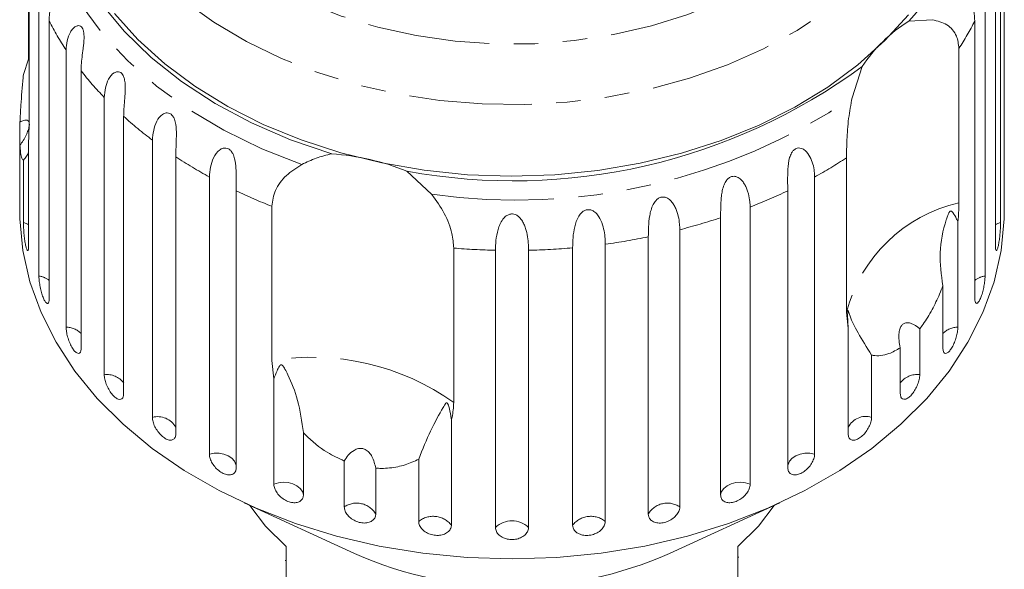
# Model space of a CAD drawing. Units: millimetres. Extents: x -31 to 648, y 16 to 348.
# Drawn here: x -31 to 20, y 284 to 313 of the extents above; entities that cross this region are included whole.
import ezdxf

# ---------------------------------------------------------------- set-up
doc = ezdxf.new("R2010")
doc.units = ezdxf.units.MM
doc.linetypes.add('PHANTOM', pattern=[12.7, 6.35, -1.27, 1.27, -1.27, 1.27, -1.27])

msp = doc.modelspace()

# ---------------------------------------------------------------- linework, layer by layer
at = {"color": 7, "linetype": 'Continuous', "lineweight": 15}
for p, q in [((19.488, 303.736), (19.488, 318.097)), ((19.309, 316.483), (19.309, 302.123)), ((-31.011, 315.2), (-31.011, 307.203)), ((19.04, 300.925), (19.04, 315.285)), ((-30.501, 299.351), (-30.501, 313.711)), ((18.506, 313.711), (18.506, 299.351)), ((-31.035, 310.589), (-31.035, 313.231)), ((-29.971, 312.558), (-29.971, 298.197)), ((14.553, 312.547), (15.775, 312.63)), ((17.976, 298.197), (17.976, 312.558)), ((17.152, 311.142), (17.152, 303.145)), ((-29.094, 296.702), (-29.094, 311.062)), ((-31.303, 309.79), (-31.035, 310.589)), ((11.621, 308.588), (12.143, 310.202)), ((-28.316, 309.982), (-28.316, 295.621)), ((-27.12, 294.241), (-27.12, 308.602)), ((-26.112, 307.62), (-26.112, 293.26)), ((-31.483, 306.114), (-31.483, 307.326)), ((-31.483, 306.114), (-31.483, 303.736)), ((-31.035, 306.395), (-31.035, 300.925)), ((-24.625, 292.029), (-24.625, 306.389)), ((-23.412, 305.532), (-23.412, 291.171)), ((-31.303, 302.123), (-31.303, 305.35)), ((11.327, 297.476), (11.327, 305.472)), ((-21.671, 290.12), (-21.671, 304.481)), ((-11.437, 304.784), (-10.16, 303.583)), ((9.676, 304.481), (9.676, 290.12)), ((-31.497, 303.738), (-31.497, 302.726)), ((-20.284, 303.768), (-20.284, 289.407)), ((8.289, 289.407), (8.289, 303.768)), ((19.503, 302.726), (19.503, 303.738)), ((-18.44, 294.968), (-18.44, 302.964)), ((6.337, 302.922), (6.337, 288.561)), ((4.809, 288.011), (4.809, 302.371)), ((17.1, 302.172), (17.1, 296.702)), ((2.694, 301.752), (2.694, 287.391)), ((-1.164, 300.999), (-1.164, 286.638)), ((1.063, 287.016), (1.063, 301.377)), ((-9.015, 300.799), (-9.015, 292.802)), ((-6.855, 286.322), (-6.855, 300.682)), ((-5.14, 300.682), (-5.14, 286.322)), ((-2.857, 286.449), (-2.857, 300.809)), ((16.321, 295.621), (16.321, 298.848)), ((11.417, 296.641), (11.327, 297.476)), ((11.417, 291.171), (11.417, 296.641)), ((15.125, 296.618), (15.125, 294.241)), ((14.117, 293.26), (14.117, 295.637)), ((-18.332, 294.031), (-18.44, 294.968)), ((12.63, 295.256), (12.63, 292.029)), ((-18.332, 288.561), (-18.332, 294.031)), ((-9.137, 291.919), (-9.137, 286.449)), ((-16.803, 291.238), (-16.803, 288.011)), ((-14.688, 287.391), (-14.688, 289.768)), ((-10.831, 286.638), (-10.831, 289.865)), ((-13.057, 289.394), (-13.057, 287.016)), ((-19.869, 287.596), (-14.157, 284.978)), ((2.162, 284.978), (7.874, 287.596)), ((-17.697, 285.331), (-17.697, 281.513)), ((5.703, 281.513), (5.703, 285.331)), ((-17.747, 284.619), (-17.697, 284.619)), ((5.753, 284.787), (5.703, 284.787))]:
    msp.add_line(p, q, dxfattribs=at)
at = {"color": 8, "linetype": 'PHANTOM', "lineweight": 0, "flags": 128}
for points in [[(-24.241, 331.479), (-23.283, 332.774), (-22.142, 333.992), (-20.83, 335.121), (-19.36, 336.149), (-17.749, 337.064), (-16.013, 337.858), (-14.171, 338.521), (-12.243, 339.046), (-10.248, 339.429), (-8.208, 339.665), (-6.145, 339.75), (-4.08, 339.686), (-2.036, 339.472), (-0.033, 339.11), (1.906, 338.604), (3.762, 337.961), (5.514, 337.185), (7.144, 336.287), (8.635, 335.274), (9.97, 334.159), (11.136, 332.953), (12.121, 331.668), (12.914, 330.318), (13.506, 328.918), (13.892, 327.482), (14.066, 326.026), (14.028, 324.565), (13.778, 323.114), (13.318, 321.689), (12.653, 320.305), (11.791, 318.977), (10.74, 317.719), (9.512, 316.543), (8.119, 315.463), (6.576, 314.491), (4.901, 313.635), (3.11, 312.906), (1.222, 312.311), (-0.742, 311.856), (-2.762, 311.547), (-4.817, 311.386), (-6.883, 311.375), (-8.941, 311.515), (-10.967, 311.803), (-12.94, 312.237), (-14.84, 312.813), (-16.647, 313.523), (-18.34, 314.361), (-19.902, 315.318), (-21.317, 316.383), (-22.57, 317.545), (-23.647, 318.793), (-24.537, 320.112), (-25.23, 321.489), (-25.72, 322.909), (-26, 324.357), (-26.068, 325.817), (-25.924, 327.275), (-25.569, 328.715), (-25.005, 330.121), (-24.241, 331.479)], [(13.998, 332.068), (14.129, 331.896), (15.066, 330.488), (15.806, 329.021), (16.343, 327.512), (16.671, 325.972), (16.788, 324.418), (16.691, 322.862), (16.383, 321.321), (15.866, 319.807), (15.145, 318.337), (14.226, 316.922), (13.119, 315.576), (11.833, 314.313), (10.38, 313.143), (8.775, 312.077), (7.032, 311.126), (5.167, 310.299), (3.198, 309.603), (1.143, 309.044), (-0.979, 308.628), (-3.147, 308.359), (-5.343, 308.239), (-7.544, 308.269), (-9.731, 308.45), (-11.883, 308.779), (-13.98, 309.253), (-16.002, 309.869), (-17.931, 310.619), (-19.749, 311.497), (-21.438, 312.496), (-22.983, 313.605), (-24.369, 314.814), (-25.584, 316.113), (-26.616, 317.488), (-27.456, 318.927), (-28.095, 320.417), (-28.528, 321.943), (-28.751, 323.492), (-28.761, 325.049), (-28.558, 326.599), (-28.145, 328.128), (-27.525, 329.622), (-26.704, 331.066), (-26.704, 331.066)], [(-16.881, 305.127), (-18.963, 305.944), (-20.923, 306.9), (-22.744, 307.985), (-24.408, 309.19), (-25.899, 310.503), (-27.204, 311.911), (-28.31, 313.402), (-29.207, 314.962), (-29.887, 316.576), (-30.342, 318.229)], [(-31.035, 302.009), (-31.079, 302.034), (-31.303, 302.123)], [(19.309, 302.123), (19.085, 302.034), (19.04, 302.009)], [(-20.284, 289.531), (-20.294, 289.589), (-20.37, 289.762), (-20.505, 289.916), (-20.692, 290.041), (-20.917, 290.128), (-21.167, 290.172), (-21.424, 290.169), (-21.671, 290.12)], [(9.676, 290.12), (9.429, 290.169), (9.172, 290.172), (8.923, 290.128), (8.697, 290.041), (8.511, 289.916), (8.375, 289.762), (8.299, 289.589), (8.289, 289.531)], [(-16.803, 288.011), (-16.854, 288.189), (-16.967, 288.352), (-17.135, 288.489), (-17.347, 288.592), (-17.589, 288.653), (-17.845, 288.668), (-18.098, 288.637), (-18.332, 288.561)], [(6.337, 288.561), (6.103, 288.637), (5.85, 288.668), (5.594, 288.653), (5.352, 288.592), (5.14, 288.489), (4.972, 288.352), (4.859, 288.189), (4.809, 288.011)]]:
    msp.add_lwpolyline(points, dxfattribs=at)
at = {"color": 7, "linetype": 'Continuous', "lineweight": 15, "flags": 128}
for points in [[(-15.336, 305.68), (-17.469, 306.407), (-19.49, 307.279), (-21.38, 308.287), (-23.121, 309.422), (-24.694, 310.673), (-26.086, 312.028), (-27.282, 313.473), (-28.271, 314.994), (-29.043, 316.576), (-29.591, 318.205), (-29.91, 319.864)], [(14.547, 312.887), (13.321, 311.544), (11.92, 310.29), (10.357, 309.136), (8.646, 308.092), (6.803, 307.167), (4.843, 306.371), (2.785, 305.71), (0.648, 305.19), (-1.55, 304.817), (-3.787, 304.592), (-6.045, 304.52), (-8.303, 304.599), (-10.539, 304.83), (-12.734, 305.209), (-14.869, 305.735), (-16.923, 306.402), (-18.878, 307.204), (-20.716, 308.134), (-22.421, 309.183), (-23.978, 310.341), (-25.371, 311.6), (-26.589, 312.946)], [(-5.997, 284.695), (-8.316, 284.769), (-10.616, 284.993), (-12.877, 285.363), (-15.081, 285.878), (-17.211, 286.532), (-19.247, 287.32), (-21.173, 288.235), (-22.974, 289.271), (-24.634, 290.419), (-26.139, 291.668), (-27.478, 293.009), (-28.638, 294.43), (-29.611, 295.921), (-30.389, 297.467), (-30.964, 299.057), (-31.332, 300.678), (-31.491, 302.315), (-31.497, 302.726)], [(19.503, 302.726), (19.496, 302.315), (19.338, 300.678), (18.969, 299.057), (18.394, 297.467), (17.617, 295.921), (16.644, 294.43), (15.483, 293.009), (14.144, 291.668), (12.639, 290.419), (10.979, 289.271), (9.178, 288.235), (7.252, 287.32), (5.216, 286.532), (3.087, 285.878), (0.882, 285.363), (-1.379, 284.993), (-3.678, 284.769), (-5.997, 284.695)], [(-19.576, 287.462), (-18.76, 286.396), (-17.697, 285.331)], [(5.703, 285.331), (6.765, 286.396), (7.581, 287.462)]]:
    msp.add_lwpolyline(points, dxfattribs=at)
at = {"color": 7, "linetype": 'Continuous', "lineweight": 15}
for centre, radius, start, end in [((5.071, 321.294), 12.9, 317.308, 17.2576), ((18.664, 305.913), 7.805, 121.7848, 146.6618), ((-5.917, 334.782), 30.501, 259.5723, 306.3064), ((-16.278, 292.648), 13.066, 68.2551, 85.8663), ((-6.155, 302.875), 19.605, 245.9117, 270.4619), ((-5.863, 302.989), 19.719, 269.61, 294.0164)]:
    msp.add_arc(centre, radius, start, end, dxfattribs=at)
at = {"color": 8, "linetype": 'PHANTOM', "lineweight": 0}
for centre, radius, start, end in [((-16.045, 319.711), 15.655, 207.1877, 213.5347), ((4.081, 319.694), 15.62, 326.8034, 332.8169), ((-13.895, 321.271), 18.314, 218.055, 223.7714), ((-5.81, 334.553), 31.274, 262.0042, 303.8745), ((-11.598, 323.637), 21.614, 227.8188, 232.9374), ((-9.486, 326.624), 25.275, 236.5654, 241.1768), ((-2.538, 326.674), 25.333, 298.8266, 303.1826), ((-7.835, 329.823), 28.877, 244.4625, 248.4543), ((-4.182, 329.872), 28.93, 291.3207, 295.5349), ((18.899, 295.523), 7.82, 102.9081, 165.5385), ((-5.285, 332.913), 32.167, 284.3617, 288.2882), ((-5.836, 335.271), 34.589, 277.7643, 281.5052), ((-6.003, 336.569), 35.897, 265.1869, 268.6395), ((-5.992, 336.558), 35.886, 271.3601, 275.0104), ((-30.654, 298.251), 1.11, 51.9864, 82.042), ((18.66, 298.251), 1.11, 97.958, 128.0136), ((-29.103, 295.598), 1.104, 44.4813, 89.5471), ((17.109, 295.598), 1.104, 90.4529, 135.5187), ((-16.351, 282.463), 12.678, 54.64, 99.4813), ((-26.988, 293.148), 1.1, 37.1744, 96.854), ((14.984, 293.171), 1.079, 82.4829, 143.4887), ((-24.348, 290.995), 1.07, 29.0306, 104.9977), ((12.325, 291.061), 1.015, 72.5008, 153.4708), ((-14.049, 286.436), 1.149, 30.3183, 123.8031), ((2.054, 286.436), 1.149, 56.1969, 149.6817), ((-10.078, 285.701), 1.202, 38.4503, 128.7693), ((-5.997, 285.453), 1.221, 45.3666, 134.6334), ((-1.916, 285.701), 1.202, 51.2307, 141.5497)]:
    msp.add_arc(centre, radius, start, end, dxfattribs=at)
at = {"color": 7, "linetype": 'Continuous', "lineweight": 15}
for points, knots in [([(-30.501, 313.711), (-30.463, 314.035), (-30.409, 314.508), (-30.096, 314.874), (-29.921, 314.915), (-29.826, 314.871), (-29.765, 314.779), (-29.729, 314.639), (-29.72, 314.437), (-29.753, 314.106), (-29.865, 313.53), (-29.96, 312.998), (-29.968, 312.653), (-29.971, 312.558)], [0, 0, 0, 0, 0.264793, 0.387263, 0.4381, 0.470812, 0.503779, 0.532145, 0.568172, 0.622733, 0.722188, 0.923869, 1, 1, 1, 1]), ([(17.976, 312.558), (17.947, 312.9), (17.905, 313.4), (17.753, 314.116), (17.725, 314.476), (17.739, 314.67), (17.78, 314.799), (17.847, 314.883), (17.945, 314.917), (18.105, 314.862), (18.35, 314.576), (18.489, 314.139), (18.502, 313.803), (18.506, 313.711)], [0, 0, 0, 0, 0.264793, 0.387263, 0.4381, 0.470812, 0.503779, 0.532145, 0.568172, 0.622733, 0.722188, 0.923869, 1, 1, 1, 1]), ([(-29.094, 311.062), (-29.085, 311.222), (-29.064, 311.545), (-28.923, 311.921), (-28.753, 312.165), (-28.629, 312.272), (-28.522, 312.316), (-28.439, 312.327), (-28.346, 312.301), (-28.262, 312.218), (-28.201, 312.082), (-28.172, 311.93), (-28.162, 311.773), (-28.164, 311.594), (-28.181, 311.379), (-28.219, 311.059), (-28.271, 310.682), (-28.31, 310.299), (-28.314, 310.077), (-28.316, 309.982)], [0, 0, 0, 0, 0.130592, 0.265129, 0.325586, 0.387764, 0.412904, 0.438623, 0.471248, 0.504128, 0.532418, 0.56835, 0.595281, 0.622928, 0.672058, 0.72238, 0.822013, 0.924071, 1, 1, 1, 1]), ([(15.775, 312.63), (16.039, 312.563), (16.569, 312.43), (17.066, 311.859), (17.125, 311.364), (17.152, 311.142)], [0, 0, 0, 0, 0.354878, 0.711107, 1, 1, 1, 1]), ([(-31.483, 307.326), (-31.469, 307.612), (-31.433, 308.324), (-31.357, 309.199), (-31.308, 309.738), (-31.303, 309.79)], [0, 0, 0, 0, 0.376937, 0.940535, 1, 1, 1, 1]), ([(-27.12, 308.602), (-27.084, 308.933), (-27.031, 309.418), (-26.68, 309.859), (-26.454, 309.945), (-26.316, 309.927), (-26.211, 309.854), (-26.126, 309.727), (-26.061, 309.534), (-26.022, 309.203), (-26.047, 308.612), (-26.105, 308.063), (-26.11, 307.716), (-26.112, 307.62)], [0, 0, 0, 0, 0.264793, 0.387263, 0.4381, 0.470812, 0.503779, 0.532145, 0.568172, 0.622733, 0.722188, 0.923869, 1, 1, 1, 1]), ([(11.327, 305.472), (11.331, 305.771), (11.34, 306.369), (11.416, 307.496), (11.554, 308.229), (11.621, 308.588)], [0, 0, 0, 0, 0.338533, 0.676773, 1, 1, 1, 1]), ([(-24.625, 306.389), (-24.59, 306.725), (-24.54, 307.216), (-24.183, 307.696), (-23.941, 307.808), (-23.786, 307.806), (-23.661, 307.746), (-23.555, 307.629), (-23.465, 307.445), (-23.391, 307.121), (-23.371, 306.529), (-23.408, 305.975), (-23.411, 305.627), (-23.412, 305.532)], [0, 0, 0, 0, 0.264793, 0.387263, 0.4381, 0.470812, 0.503779, 0.532145, 0.568172, 0.622733, 0.722188, 0.923869, 1, 1, 1, 1]), ([(-31.483, 306.114), (-31.368, 306.288), (-31.207, 306.533), (-31.06, 306.89), (-31.001, 307.104), (-30.993, 307.264), (-31.024, 307.375), (-31.114, 307.443), (-31.272, 307.429), (-31.415, 307.36), (-31.483, 307.326)], [0, 0, 0, 0, 0.248272, 0.3479659, 0.4485862, 0.5204916, 0.5923338, 0.6927069, 0.8526464, 1, 1, 1, 1]), ([(-31.011, 307.203), (-31.014, 306.956), (-31.018, 306.668), (-31.033, 306.428), (-31.035, 306.395)], [0, 0, 0, 0, 0.859315, 1, 1, 1, 1]), ([(-31.303, 305.35), (-31.317, 305.358), (-31.358, 305.384), (-31.42, 305.553), (-31.464, 305.835), (-31.479, 306.058), (-31.483, 306.114)], [0, 0, 0, 0, 0.177943, 0.522436, 0.880483, 1, 1, 1, 1]), ([(-31.035, 305.759), (-31.066, 305.695), (-31.128, 305.568), (-31.245, 305.423), (-31.303, 305.35)], [0, 0, 0, 0, 0.4977126, 1, 1, 1, 1]), ([(-21.671, 304.481), (-21.64, 304.82), (-21.593, 305.316), (-21.239, 305.836), (-20.985, 305.975), (-20.817, 305.991), (-20.677, 305.946), (-20.552, 305.842), (-20.438, 305.669), (-20.332, 305.355), (-20.268, 304.768), (-20.283, 304.211), (-20.283, 303.863), (-20.284, 303.768)], [0, 0, 0, 0, 0.264793, 0.387263, 0.4381, 0.470812, 0.503779, 0.532145, 0.568172, 0.622733, 0.722188, 0.923869, 1, 1, 1, 1]), ([(-16.881, 305.127), (-16.637, 305.246), (-16.147, 305.484), (-15.608, 305.615), (-15.336, 305.68)], [0, 0, 0, 0, 0.495457, 1, 1, 1, 1]), ([(8.289, 303.768), (8.28, 304.118), (8.266, 304.631), (8.332, 305.367), (8.462, 305.704), (8.58, 305.867), (8.707, 305.958), (8.851, 305.993), (9.02, 305.966), (9.246, 305.822), (9.531, 305.414), (9.661, 304.916), (9.673, 304.574), (9.676, 304.481)], [0, 0, 0, 0, 0.264793, 0.3872627, 0.4380997, 0.4708121, 0.503779, 0.5321446, 0.5681717, 0.6227325, 0.7221881, 0.9238693, 1, 1, 1, 1]), ([(-18.44, 302.964), (-18.4, 303.241), (-18.322, 303.793), (-17.743, 304.584), (-17.164, 304.949), (-16.881, 305.127)], [0, 0, 0, 0, 0.338533, 0.676773, 1, 1, 1, 1]), ([(4.809, 302.371), (4.809, 302.453), (4.809, 302.616), (4.813, 302.886), (4.823, 303.174), (4.845, 303.472), (4.891, 303.774), (4.957, 304.014), (5.037, 304.191), (5.113, 304.314), (5.222, 304.431), (5.364, 304.508), (5.52, 304.526), (5.656, 304.49), (5.773, 304.423), (5.89, 304.325), (6.007, 304.181), (6.112, 303.995), (6.193, 303.801), (6.273, 303.536), (6.327, 303.237), (6.334, 303.016), (6.337, 302.922)], [0, 0, 0, 0, 0.065119, 0.130647, 0.197644, 0.265313, 0.325747, 0.387902, 0.413033, 0.438742, 0.471356, 0.504223, 0.532503, 0.568421, 0.595342, 0.622979, 0.672091, 0.722395, 0.772047, 0.822079, 0.924099, 1, 1, 1, 1]), ([(-31.497, 303.738), (-31.497, 303.711), (-31.497, 303.611), (-31.495, 303.513), (-31.49, 303.464), (-31.485, 303.517), (-31.483, 303.628), (-31.483, 303.715), (-31.483, 303.736)], [0, 0, 0, 0, 0.078071, 0.289555, 0.501514, 0.715103, 0.930743, 1, 1, 1, 1]), ([(-10.16, 303.583), (-9.924, 303.259), (-9.451, 302.611), (-9.079, 301.594), (-9.034, 301.045), (-9.015, 300.799)], [0, 0, 0, 0, 0.354878, 0.711107, 1, 1, 1, 1]), ([(19.488, 303.736), (19.489, 303.675), (19.489, 303.553), (19.493, 303.477), (19.495, 303.489), (19.495, 303.491)], [0, 0, 0, 0, 0.435075, 0.870215, 1, 1, 1, 1]), ([(19.499, 303.504), (19.5, 303.533), (19.502, 303.58), (19.502, 303.694), (19.502, 303.738)], [0, 0, 0, 0, 0.614693, 1, 1, 1, 1]), ([(1.063, 301.377), (1.065, 301.544), (1.069, 301.882), (1.11, 302.368), (1.197, 302.768), (1.281, 303), (1.378, 303.167), (1.466, 303.281), (1.588, 303.385), (1.741, 303.445), (1.904, 303.445), (2.044, 303.394), (2.16, 303.314), (2.276, 303.203), (2.388, 303.046), (2.521, 302.783), (2.626, 302.438), (2.685, 302.068), (2.691, 301.846), (2.694, 301.752)], [0, 0, 0, 0, 0.130592, 0.265129, 0.325586, 0.387764, 0.412904, 0.438623, 0.471248, 0.504128, 0.532418, 0.56835, 0.595281, 0.622928, 0.672058, 0.72238, 0.822013, 0.924071, 1, 1, 1, 1]), ([(17.152, 303.145), (17.146, 302.877), (17.138, 302.566), (17.105, 302.22), (17.1, 302.172)], [0, 0, 0, 0, 0.859315, 1, 1, 1, 1]), ([(-6.855, 300.682), (-6.85, 300.848), (-6.84, 301.185), (-6.758, 301.657), (-6.627, 302.032), (-6.512, 302.242), (-6.392, 302.385), (-6.286, 302.477), (-6.147, 302.552), (-5.982, 302.576), (-5.816, 302.54), (-5.681, 302.458), (-5.573, 302.353), (-5.47, 302.217), (-5.373, 302.037), (-5.265, 301.747), (-5.186, 301.381), (-5.146, 301), (-5.142, 300.777), (-5.14, 300.682)], [0, 0, 0, 0, 0.130592, 0.265129, 0.325586, 0.387764, 0.412904, 0.438623, 0.471248, 0.504128, 0.532418, 0.56835, 0.595281, 0.622928, 0.672058, 0.72238, 0.822013, 0.924071, 1, 1, 1, 1]), ([(-2.857, 300.809), (-2.849, 301.16), (-2.837, 301.673), (-2.619, 302.361), (-2.402, 302.639), (-2.233, 302.753), (-2.072, 302.796), (-1.905, 302.778), (-1.725, 302.691), (-1.507, 302.472), (-1.264, 301.975), (-1.175, 301.439), (-1.166, 301.094), (-1.164, 300.999)], [0, 0, 0, 0, 0.264793, 0.387263, 0.4381, 0.470812, 0.503779, 0.532145, 0.568172, 0.622733, 0.722188, 0.923869, 1, 1, 1, 1]), ([(17.1, 302.172), (17.077, 302.216), (16.99, 302.381), (16.89, 302.566), (16.787, 302.697), (16.745, 302.718), (16.725, 302.72), (16.708, 302.715), (16.692, 302.704), (16.67, 302.682), (16.648, 302.649), (16.622, 302.6), (16.591, 302.532), (16.546, 302.415), (16.339, 301.784), (16.083, 300.592), (16.243, 299.419), (16.321, 298.848)], [0, 0, 0, 0, 0.038256, 0.143428, 0.170006, 0.17681, 0.180468, 0.183761, 0.187432, 0.191065, 0.200907, 0.210654, 0.225285, 0.248113, 0.290705, 0.65442, 1, 1, 1, 1]), ([(-31.303, 302.123), (-31.303, 302.072), (-31.301, 301.948), (-31.288, 301.698), (-31.262, 301.403), (-31.225, 301.121), (-31.182, 300.888), (-31.135, 300.726), (-31.091, 300.653), (-31.056, 300.678), (-31.038, 300.779), (-31.036, 300.884), (-31.035, 300.925)], [0, 0, 0, 0, 0.074338, 0.183211, 0.291648, 0.399156, 0.505643, 0.611481, 0.717335, 0.823854, 0.931381, 1, 1, 1, 1]), ([(19.04, 300.925), (19.042, 300.862), (19.046, 300.737), (19.074, 300.657), (19.113, 300.671), (19.16, 300.783), (19.206, 300.977), (19.247, 301.232), (19.279, 301.518), (19.3, 301.806), (19.308, 302.006), (19.308, 302.1), (19.309, 302.123)], [0, 0, 0, 0, 0.108578, 0.217172, 0.325379, 0.432579, 0.538828, 0.644617, 0.750645, 0.857487, 0.965356, 1, 1, 1, 1]), ([(-30.501, 299.351), (-30.499, 299.3), (-30.496, 299.176), (-30.466, 298.929), (-30.41, 298.638), (-30.333, 298.363), (-30.245, 298.137), (-30.155, 297.983), (-30.073, 297.917), (-30.009, 297.947), (-29.975, 298.051), (-29.972, 298.156), (-29.971, 298.197)], [0, 0, 0, 0, 0.074338, 0.183211, 0.291648, 0.399156, 0.505643, 0.611481, 0.717335, 0.823854, 0.931381, 1, 1, 1, 1]), ([(17.976, 298.197), (17.979, 298.134), (17.986, 298.009), (18.036, 297.924), (18.109, 297.932), (18.197, 298.036), (18.288, 298.223), (18.371, 298.471), (18.44, 298.752), (18.487, 299.035), (18.504, 299.235), (18.506, 299.328), (18.506, 299.351)], [0, 0, 0, 0, 0.108578, 0.217172, 0.325379, 0.432579, 0.538828, 0.644617, 0.750645, 0.857487, 0.965356, 1, 1, 1, 1]), ([(16.321, 298.848), (16.265, 298.704), (16.098, 298.279), (15.766, 297.589), (15.408, 296.997), (15.182, 296.694), (15.125, 296.618)], [0, 0, 0, 0, 0.177943, 0.5224358, 0.8804832, 1, 1, 1, 1]), ([(12.63, 295.256), (12.377, 295.658), (11.89, 296.432), (11.573, 297.076), (11.462, 297.415), (11.435, 297.501), (11.424, 297.534), (11.416, 297.553), (11.41, 297.561), (11.405, 297.559), (11.402, 297.553), (11.399, 297.541), (11.397, 297.525), (11.393, 297.487), (11.386, 297.344), (11.387, 297.059), (11.406, 296.8), (11.417, 296.641)], [0, 0, 0, 0, 0.345516, 0.665661, 0.744757, 0.770376, 0.786518, 0.797201, 0.80754, 0.811529, 0.815559, 0.818333, 0.8211, 0.825773, 0.839448, 0.901493, 1, 1, 1, 1]), ([(15.125, 296.618), (14.982, 296.73), (14.781, 296.887), (14.497, 296.947), (14.324, 296.914), (14.192, 296.805), (14.097, 296.641), (14.031, 296.37), (14.033, 296.016), (14.09, 295.76), (14.117, 295.637)], [0, 0, 0, 0, 0.248281, 0.347973, 0.448592, 0.520497, 0.592339, 0.692714, 0.852659, 1, 1, 1, 1]), ([(-29.094, 296.702), (-29.09, 296.626), (-29.082, 296.475), (-29.018, 296.195), (-28.923, 295.915), (-28.802, 295.664), (-28.67, 295.47), (-28.541, 295.355), (-28.429, 295.329), (-28.349, 295.396), (-28.318, 295.512), (-28.316, 295.6), (-28.316, 295.621)], [0, 0, 0, 0, 0.108578, 0.217172, 0.325379, 0.432579, 0.538828, 0.644617, 0.750645, 0.857487, 0.965356, 1, 1, 1, 1]), ([(16.321, 295.621), (16.326, 295.558), (16.335, 295.431), (16.407, 295.34), (16.512, 295.337), (16.639, 295.43), (16.772, 295.605), (16.896, 295.841), (16.999, 296.112), (17.071, 296.389), (17.098, 296.586), (17.099, 296.679), (17.1, 296.702)], [0, 0, 0, 0, 0.108578, 0.217172, 0.325379, 0.432579, 0.538828, 0.644617, 0.750645, 0.857487, 0.965356, 1, 1, 1, 1]), ([(14.117, 295.637), (13.919, 295.522), (13.424, 295.236), (12.929, 295.198), (12.656, 295.251), (12.63, 295.256)], [0, 0, 0, 0, 0.376937, 0.940535, 1, 1, 1, 1]), ([(-16.803, 291.238), (-16.881, 291.809), (-17.029, 292.911), (-17.464, 293.94), (-17.721, 294.468), (-17.804, 294.611), (-17.843, 294.67), (-17.876, 294.71), (-17.902, 294.734), (-17.927, 294.747), (-17.944, 294.752), (-17.962, 294.75), (-17.979, 294.744), (-18.009, 294.724), (-18.087, 294.625), (-18.193, 294.393), (-18.279, 294.169), (-18.332, 294.031)], [0, 0, 0, 0, 0.34552, 0.665647, 0.744759, 0.770377, 0.786518, 0.797201, 0.80754, 0.811529, 0.815559, 0.818333, 0.8211, 0.825774, 0.839449, 0.901497, 1, 1, 1, 1]), ([(-27.12, 294.241), (-27.114, 294.166), (-27.104, 294.016), (-27.019, 293.744), (-26.894, 293.477), (-26.736, 293.24), (-26.565, 293.064), (-26.399, 292.965), (-26.256, 292.953), (-26.154, 293.03), (-26.115, 293.15), (-26.112, 293.238), (-26.112, 293.26)], [0, 0, 0, 0, 0.108578, 0.217172, 0.325379, 0.432579, 0.538828, 0.644617, 0.750645, 0.857487, 0.965356, 1, 1, 1, 1]), ([(14.117, 293.26), (14.123, 293.196), (14.135, 293.068), (14.226, 292.967), (14.36, 292.952), (14.524, 293.029), (14.696, 293.186), (14.857, 293.406), (14.992, 293.664), (15.086, 293.932), (15.122, 294.125), (15.124, 294.218), (15.125, 294.241)], [0, 0, 0, 0, 0.108578, 0.217172, 0.325379, 0.432579, 0.538828, 0.644617, 0.750645, 0.857487, 0.965356, 1, 1, 1, 1]), ([(-9.137, 291.919), (-9.146, 291.979), (-9.181, 292.207), (-9.234, 292.471), (-9.303, 292.69), (-9.334, 292.748), (-9.349, 292.768), (-9.363, 292.779), (-9.376, 292.783), (-9.394, 292.782), (-9.413, 292.77), (-9.437, 292.747), (-9.466, 292.709), (-9.512, 292.639), (-9.743, 292.233), (-10.206, 291.41), (-10.626, 290.372), (-10.831, 289.865)], [0, 0, 0, 0, 0.038299, 0.143439, 0.170008, 0.176811, 0.180468, 0.183763, 0.187434, 0.191067, 0.20091, 0.210658, 0.225292, 0.248124, 0.290732, 0.654473, 1, 1, 1, 1]), ([(-9.015, 292.802), (-9.03, 292.545), (-9.047, 292.247), (-9.126, 291.959), (-9.137, 291.919)], [0, 0, 0, 0, 0.859315, 1, 1, 1, 1]), ([(-24.625, 292.029), (-24.618, 291.955), (-24.605, 291.806), (-24.502, 291.544), (-24.35, 291.292), (-24.159, 291.076), (-23.953, 290.92), (-23.754, 290.841), (-23.584, 290.847), (-23.462, 290.936), (-23.416, 291.061), (-23.413, 291.15), (-23.412, 291.171)], [0, 0, 0, 0, 0.108578, 0.217172, 0.325379, 0.432579, 0.538828, 0.644617, 0.750645, 0.857487, 0.965356, 1, 1, 1, 1]), ([(11.417, 291.171), (11.424, 291.107), (11.438, 290.977), (11.548, 290.865), (11.707, 290.834), (11.903, 290.89), (12.11, 291.027), (12.305, 291.227), (12.468, 291.469), (12.583, 291.725), (12.626, 291.914), (12.629, 292.006), (12.63, 292.029)], [0, 0, 0, 0, 0.108578, 0.217172, 0.325379, 0.432579, 0.538828, 0.644617, 0.750645, 0.857487, 0.965356, 1, 1, 1, 1]), ([(-14.688, 289.768), (-14.986, 289.908), (-15.728, 290.258), (-16.407, 290.823), (-16.769, 291.202), (-16.803, 291.238)], [0, 0, 0, 0, 0.376937, 0.940535, 1, 1, 1, 1]), ([(-13.057, 289.394), (-13.104, 289.603), (-13.169, 289.897), (-13.389, 290.216), (-13.574, 290.366), (-13.774, 290.428), (-13.978, 290.418), (-14.23, 290.31), (-14.483, 290.085), (-14.622, 289.871), (-14.688, 289.768)], [0, 0, 0, 0, 0.24828, 0.347972, 0.448591, 0.520496, 0.592338, 0.692713, 0.852658, 1, 1, 1, 1]), ([(-21.671, 290.12), (-21.664, 290.046), (-21.648, 289.899), (-21.53, 289.65), (-21.355, 289.416), (-21.136, 289.222), (-20.9, 289.091), (-20.673, 289.037), (-20.479, 289.063), (-20.341, 289.166), (-20.288, 289.297), (-20.284, 289.385), (-20.284, 289.407)], [0, 0, 0, 0, 0.108578, 0.217172, 0.325379, 0.432579, 0.538828, 0.644617, 0.750645, 0.857487, 0.965356, 1, 1, 1, 1]), ([(-10.831, 289.865), (-10.945, 289.809), (-11.28, 289.641), (-11.918, 289.45), (-12.568, 289.376), (-12.959, 289.39), (-13.057, 289.394)], [0, 0, 0, 0, 0.177943, 0.522436, 0.880483, 1, 1, 1, 1]), ([(8.289, 289.407), (8.297, 289.342), (8.313, 289.211), (8.437, 289.086), (8.618, 289.035), (8.841, 289.068), (9.078, 289.18), (9.302, 289.357), (9.49, 289.579), (9.622, 289.822), (9.672, 290.005), (9.676, 290.097), (9.676, 290.12)], [0, 0, 0, 0, 0.108578, 0.217172, 0.325379, 0.432579, 0.538828, 0.644617, 0.750645, 0.857487, 0.965356, 1, 1, 1, 1]), ([(-18.332, 288.561), (-18.323, 288.489), (-18.306, 288.343), (-18.175, 288.108), (-17.981, 287.895), (-17.739, 287.727), (-17.479, 287.623), (-17.229, 287.595), (-17.017, 287.643), (-16.866, 287.763), (-16.808, 287.9), (-16.804, 287.989), (-16.803, 288.011)], [0, 0, 0, 0, 0.108578, 0.217172, 0.325379, 0.432579, 0.538828, 0.644617, 0.750645, 0.857487, 0.965356, 1, 1, 1, 1]), ([(4.809, 288.011), (4.818, 287.944), (4.835, 287.811), (4.97, 287.672), (5.169, 287.6), (5.414, 287.608), (5.675, 287.692), (5.922, 287.842), (6.13, 288.042), (6.276, 288.269), (6.332, 288.447), (6.336, 288.539), (6.337, 288.561)], [0, 0, 0, 0, 0.108578, 0.217172, 0.325379, 0.432579, 0.538828, 0.644617, 0.750645, 0.857487, 0.965356, 1, 1, 1, 1]), ([(-14.688, 287.391), (-14.679, 287.32), (-14.661, 287.176), (-14.52, 286.956), (-14.312, 286.765), (-14.053, 286.625), (-13.776, 286.551), (-13.51, 286.552), (-13.284, 286.625), (-13.124, 286.762), (-13.062, 286.905), (-13.058, 286.995), (-13.057, 287.016)], [0, 0, 0, 0, 0.108578, 0.217172, 0.325379, 0.432579, 0.538828, 0.644617, 0.750645, 0.857487, 0.965356, 1, 1, 1, 1]), ([(1.063, 287.016), (1.067, 286.97), (1.078, 286.856), (1.181, 286.702), (1.372, 286.587), (1.621, 286.542), (1.897, 286.573), (2.169, 286.675), (2.408, 286.836), (2.587, 287.038), (2.681, 287.232), (2.69, 287.347), (2.694, 287.391)], [0, 0, 0, 0, 0.0743383, 0.1832107, 0.291648, 0.3991561, 0.5056433, 0.611481, 0.7173352, 0.823854, 0.9313807, 1, 1, 1, 1]), ([(-10.831, 286.638), (-10.822, 286.568), (-10.803, 286.427), (-10.656, 286.223), (-10.439, 286.055), (-10.169, 285.944), (-9.881, 285.902), (-9.605, 285.933), (-9.371, 286.031), (-9.206, 286.187), (-9.142, 286.337), (-9.138, 286.427), (-9.137, 286.449)], [0, 0, 0, 0, 0.108578, 0.217172, 0.325379, 0.432579, 0.538828, 0.644617, 0.750645, 0.857487, 0.965356, 1, 1, 1, 1]), ([(-2.857, 286.449), (-2.853, 286.402), (-2.842, 286.286), (-2.735, 286.121), (-2.538, 285.984), (-2.279, 285.911), (-1.993, 285.911), (-1.711, 285.982), (-1.462, 286.116), (-1.275, 286.297), (-1.177, 286.481), (-1.167, 286.594), (-1.164, 286.638)], [0, 0, 0, 0, 0.074338, 0.183211, 0.291648, 0.399156, 0.505643, 0.611481, 0.717335, 0.823854, 0.931381, 1, 1, 1, 1]), ([(-6.855, 286.322), (-6.845, 286.252), (-6.826, 286.113), (-6.676, 285.926), (-6.456, 285.783), (-6.183, 285.702), (-5.891, 285.692), (-5.612, 285.753), (-5.376, 285.878), (-5.209, 286.052), (-5.145, 286.209), (-5.141, 286.3), (-5.14, 286.322)], [0, 0, 0, 0, 0.108578, 0.217172, 0.325379, 0.432579, 0.538828, 0.644617, 0.750645, 0.857487, 0.965356, 1, 1, 1, 1])]:
    msp.add_open_spline(points, degree=3, knots=knots, dxfattribs=at)

doc.saveas('drawing.dxf')
